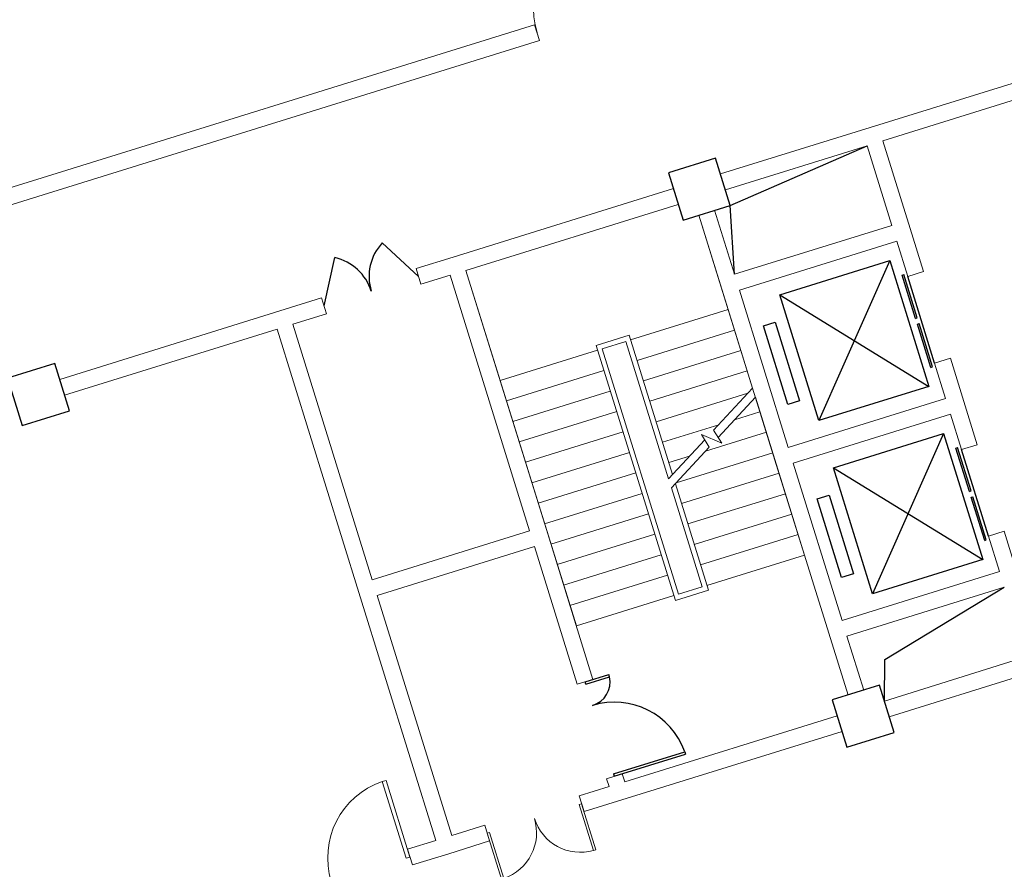
# Model space of a CAD drawing. Extents: x 496473 to 500358, y 3321784 to 3322842.
# Drawn here: x 499928 to 499940, y 3322362 to 3322373 of the extents above; entities that cross this region are included whole.
import ezdxf

# ---------------------------------------------------------------- set-up
doc = ezdxf.new("R2010")
doc.units = 0
doc.header["$LTSCALE"] = 0.5
doc.layers.get('0').update_dxf_attribs({"linetype": 'CONTINUOUS'})
for name, color, linetype in [('COLUMN', 8, 'CONTINUOUS'), ('EVTR', 8, 'CONTINUOUS'), ('STAIR', 8, 'CONTINUOUS'), ('WALL', 8, 'CONTINUOUS'), ('WINDOW', 8, 'CONTINUOUS'), ('填充', 8, 'CONTINUOUS'), ('排水沟', 8, 'CONTINUOUS'), ('行车道边线', 2, 'CONTINUOUS')]:
    doc.layers.add(name, color=color, linetype=linetype)
doc.layers.add('DIM_SYMB', color=8, linetype='CONTINUOUS', lineweight=5)
pattern_1 = [(90, (-493302.2699780302, -3313057.95123374), (-1.414213562, 1.414213562), [0.375, -2.453427126]), (45, (-493302.2699780302, -3313057.95123374), (-1.414213562373095, 1.414213562373095), [0.375, -1.625]), (135, (-493302.2699780302, -3313057.95123374), (-1.414213562373095, -1.414213562373095), [0.375, -1.625])]

# ---------------------------------------------------------------- blocks, each defined once
blk = doc.blocks.new('_FZHK')
at = {"color": 8}
blk.add_lwpolyline([(-0.5, -0.5), (0.5, -0.5), (0.5, 0.5), (-0.5, 0.5)], close=True, dxfattribs=at)
blk = doc.blocks.new('$DorLib2D$00000001')
at = {"lineweight": 5}
for p, q in [((0.45, 0.9750000000000001), (0.5000000000000002, 0.9750000000000001)), ((0.45, 0), (0.45, 0.9750000000000001)), ((0.5, 0), (0.5, 0.9750000000000001)), ((0.5, 0), (0.45, 0))]:
    blk.add_line(p, q, dxfattribs=at)
blk.add_arc((0.475, 0), 0.975, 91.4692835813538, 180, dxfattribs=at)
blk = doc.blocks.new('$DorLib2D$00000231')
at = {"color": 0}
for p, q in [((-0.4999999999999947, 7.105427357601002e-15), (-0.2500000000000284, 0.4330127018921708)), ((0.5000000000000053, 7.105427357601002e-15), (0.250000000000032, 0.4330127018921708))]:
    blk.add_line(p, q, dxfattribs=at)
for centre, radius, start, end in [((-0.4999999999996803, 3.055333763768431e-13), 0.499999999999681, 0, 59.99999999996344), ((0.5000000000000426, -2.486899575160351e-14), 0.4999999999999835, 120.0000000000366, 180)]:
    blk.add_arc(centre, radius, start, end, dxfattribs=at)
blk = doc.blocks.new('$DorLib2D$00000002')
at = {"lineweight": 0}
for p, q in [((-0.5, -5.684341886080802e-17), (-0.5000000000000007, 0.4875)), ((-0.4750000000000007, 0.4875), (-0.5000000000000007, 0.4875)), ((-0.475, -2.842170943040401e-17), (-0.4750000000000007, 0.4875)), ((0.475, -2.842170943040401e-17), (0.4750000000000007, 0.4875)), ((0.4750000000000007, 0.4875), (0.5000000000000007, 0.4875)), ((0.5, -5.684341886080802e-17), (0.5000000000000007, 0.4875)), ((-0.5, -5.684341886080802e-17), (-0.475, -2.842170943040401e-17)), ((0.5, -5.684341886080802e-17), (0.475, -2.842170943040401e-17))]:
    blk.add_line(p, q, dxfattribs=at)
for centre, start, end in [((-0.4875, -4.263256414560601e-17), 0, 88.53071641864632), ((0.4875, -4.263256414560601e-17), 91.4692835813537, 180)]:
    blk.add_arc(centre, 0.4875, start, end, dxfattribs=at)
blk = doc.blocks.new('$DORLIB2D$00000127')
at = {"color": 0}
for points in [[(-0.5333333333328483, 0.7948983154366971), (-0.5333333333328483, 0.690405644187237)], [(-0.03333333333284827, 0.7948983154366971), (-0.5333333333328483, 0.7948983154366971)], [(-0.03333333333284827, 0.7948983154366971), (-0.03333333333284827, 0.690405644187237)], [(0.5333333333328483, 0.7948983154366971), (0.03333333333284827, 0.7948983154366971)], [(0.03333333333284827, 0.7948983154366971), (0.03333333333284827, 0.690405644187237)], [(0.5333333333328483, 0.7948983154366971), (0.5333333333328483, 0.690405644187237)], [(-0.03333333333284827, 0.690405644187237), (-0.5333333333328483, 0.690405644187237)], [(0.5333333333328483, 0.690405644187237), (0.03333333333284827, 0.690405644187237)], [(0.5, 0.4999999999999858), (-0.5, 0.4999999999999858)]]:
    blk.add_lwpolyline(points, dxfattribs=at)
blk = doc.blocks.new('$DorLib2D$00000225')
at = {"color": 0}
for p, q in [((0.4750000000000032, -0.001447885298549778), (0.4750000000000032, 0.7521225008925327)), ((0.4750000000000032, 0.7521225008925327), (0.5000000000000036, 0.7521225008925363)), ((0.5000000000000036, -0.001447885298549778), (0.5000000000000036, 0.7521225008925363)), ((-0.4999999999999982, -3.552713678800501e-15), (-0.5, 0.252035990386009)), ((-0.4750000000000014, 0.252035990386009), (-0.5, 0.252035990386009)), ((-0.4749999999999996, -3.552713678800501e-15), (-0.4750000000000014, 0.252035990386009)), ((-0.4749999999999996, -3.552713678800501e-15), (-0.4999999999999947, -3.552713678800501e-15)), ((0.4750000000000032, -0.001447885298549778), (0.4999999999999929, -0.001447885298549778))]:
    blk.add_line(p, q, dxfattribs=at)
for centre, radius, start, end in [((0.5046168020419071, -0.001920809357812914), 0.7546247204382253, 92.24926861260724, 179.7237749158362), ((-0.5007908120542499, 0.002572563917482285), 0.2507930763238999, 359.7898704778746, 84.09743784757413)]:
    blk.add_arc(centre, radius, start, end, dxfattribs=at)
blk = doc.blocks.new('vccdd')
at = {"color": 8}
for points in [[(5015880.914182859, -3541558.092394487), (5016080.914182962, -3540744.592394331), (5017880.914183656, -3540544.592394236)], [(5016080.914182962, -3547044.592394332), (5016236.812727596, -3546566.37360879), (5017880.914181866, -3546158.092394305)]]:
    blk.add_lwpolyline(points, dxfattribs=at)
at = {"layer": 'DIM_SYMB', "color": 8}
for points in [[(5013430.914183203, -3545194.592394248, 0, 0, 0), (5013430.914183203, -3541244.592394248, 0, 0, 0), (5015030.914183203, -3541244.592394248, 0, 0, 0), (5015030.914183203, -3542944.592394248, 80.00000000000001, 0, 0), (5015030.914183203, -3543244.592394248, 0, 0, 0)], [(5015030.914183203, -3545194.592394248, 0, 0, 0), (5015030.914183203, -3543804.592394248, 80.00000000000001, 0, 0), (5015030.914183203, -3543504.592394248, 0, 0, 0)]]:
    blk.add_lwpolyline(points, format="xyseb", dxfattribs=at)
at = {"layer": 'EVTR', "color": 8}
for p, q in [((5016330.914182192, -3541958.092394317), (5017730.914183636, -3541958.092394398)), ((5016330.914182099, -3543558.092394806), (5016330.914182192, -3541958.092394317)), ((5016330.914182192, -3541958.092394317), (5017730.914183543, -3543558.092394887)), ((5017730.914183636, -3541958.092394398), (5016330.914182099, -3543558.092394806)), ((5017730.914183636, -3541958.092394398), (5017730.914183543, -3543558.092394887)), ((5016030.91418305, -3542258.092394599), (5016180.914183, -3542258.092394608)), ((5016030.914182992, -3543258.09239488), (5016030.91418305, -3542258.092394599)), ((5016180.914183, -3542258.092394608), (5016180.914182942, -3543258.092394888)), ((5016180.914182942, -3543258.092394888), (5016030.914182992, -3543258.09239488)), ((5017730.914183543, -3543558.092394887), (5016330.914182099, -3543558.092394806)), ((5016330.914183319, -3544158.092394654), (5017730.914184763, -3544158.092394735)), ((5016330.914183225, -3545758.092395143), (5016330.914183319, -3544158.092394654)), ((5016330.914183319, -3544158.092394654), (5017730.91418467, -3545758.092395224)), ((5017730.914184763, -3544158.092394735), (5016330.914183225, -3545758.092395143)), ((5017730.914184763, -3544158.092394735), (5017730.91418467, -3545758.092395224)), ((5016030.914184177, -3544458.092394936), (5016180.914184127, -3544458.092394945)), ((5016030.914184119, -3545458.092395217), (5016030.914184177, -3544458.092394936)), ((5016180.914184127, -3544458.092394945), (5016180.914184069, -3545458.092395225)), ((5016180.914184069, -3545458.092395225), (5016030.914184119, -3545458.092395217)), ((5017730.91418467, -3545758.092395224), (5016330.914183225, -3545758.092395143))]:
    blk.add_line(p, q, dxfattribs=at)
at = {"layer": 'STAIR', "color": 8, "lineweight": 0}
for p, q in [((5015480.914179687, -3540544.592394935), (5012780.914183203, -3540544.592394248)), ((5012780.914183203, -3540544.592394248), (5012780.914183203, -3541944.592394248)), ((5015680.914183203, -3541944.592394248), (5015680.914182478, -3540744.592395833)), ((5014440.914182881, -3541884.592393663), (5014020.914184109, -3541884.592393663)), ((5014020.914184109, -3541884.592393663), (5014020.914184109, -3545124.592393663)), ((5014440.914183063, -3543657.494024125), (5014440.914182881, -3541884.592393663)), ((5012780.914183203, -3541944.592394248), (5012780.914183203, -3545064.592394248)), ((5014020.914184269, -3541944.592394832), (5012780.914183203, -3541944.592394248)), ((5012780.914183203, -3541944.592394248), (5014020.914184269, -3541944.592392948)), ((5014080.914147217, -3541944.59239265), (5014380.914237262, -3541944.592393588)), ((5014080.914183203, -3541944.592394248), (5014080.914183203, -3545064.592394248)), ((5014380.914184109, -3541944.592393663), (5014080.914182881, -3541944.592393663)), ((5014080.914182881, -3541944.592393663), (5014080.914182881, -3545064.592393663)), ((5014380.914183944, -3543692.135039905), (5014380.914183203, -3541944.592394248)), ((5014380.914183944, -3543692.135039905), (5014380.914184109, -3541944.592393663)), ((5014440.914183063, -3541944.592394832), (5015680.914183203, -3541944.592394248)), ((5014440.914183063, -3541944.592393588), (5015680.914183203, -3541944.592394248)), ((5015680.914183944, -3542941.579689514), (5015680.914183203, -3541944.592394248)), ((5014020.914184269, -3542204.592394832), (5012780.914183203, -3542204.592394248)), ((5014440.914183063, -3542204.592394832), (5015680.914183203, -3542204.592394248)), ((5014020.914184269, -3542464.592394832), (5012780.914183203, -3542464.592394248)), ((5014440.914183063, -3542464.592394832), (5015680.914183203, -3542464.592394248)), ((5014020.914184269, -3542724.592394832), (5012780.914183203, -3542724.592394248)), ((5014440.914183063, -3542724.592391827), (5015680.914183203, -3542724.592394248)), ((5014020.914184269, -3542984.592394832), (5012780.914183203, -3542984.592394248)), ((5014440.914183063, -3542984.592391827), (5015606.413992794, -3542984.592394818)), ((5015078.035589482, -3543289.651809481), (5015680.914183944, -3542941.579691579)), ((5015104.830509562, -3543389.651812611), (5015680.914183944, -3543057.04974646)), ((5015680.914183203, -3545064.592394248), (5015680.914183944, -3543057.049745547)), ((5014020.914184269, -3543244.592394832), (5012780.914183203, -3543244.592394248)), ((5014440.914183063, -3543244.592391827), (5015156.080783237, -3543244.592393909)), ((5014966.51013782, -3543469.511116431), (5014920.328657224, -3543297.159575341)), ((5014920.328657224, -3543297.159575341), (5015126.373598663, -3543470.051809708)), ((5015126.373598663, -3543470.051809708), (5015078.035589482, -3543289.651809481)), ((5015356.08078935, -3543244.592394299), (5015680.914183203, -3543244.592394248)), ((5014380.914183944, -3543692.135041949), (5014939.715217759, -3543369.511113375)), ((5014020.914184269, -3543504.592394832), (5012780.914183203, -3543504.592394248)), ((5014380.914183944, -3543807.605096035), (5014966.51013782, -3543469.511116431)), ((5014440.914183063, -3543504.592391827), (5014705.747575684, -3543504.592393001)), ((5014905.74758553, -3543504.59239339), (5015680.914183203, -3543504.592394248)), ((5014020.914184269, -3543764.592394832), (5012780.914183203, -3543764.592394248)), ((5014380.914183203, -3545064.592394248), (5014380.914183944, -3543807.605097282)), ((5014380.914184109, -3545064.592393663), (5014380.914183944, -3543807.605097282)), ((5014440.914182881, -3545124.592393663), (5014440.914183063, -3543772.964081844)), ((5014455.414374469, -3543764.592392482), (5015680.914183203, -3543764.592394248)), ((5014020.914184269, -3544024.592394832), (5012780.914183203, -3544024.592394248)), ((5014440.914183063, -3544024.592391827), (5015680.914183203, -3544024.592394248)), ((5014020.914184269, -3544284.592394832), (5012780.914183203, -3544284.592394248)), ((5014440.914183063, -3544284.592394832), (5015680.914183203, -3544284.592394248)), ((5014020.914184269, -3544544.592394832), (5012780.914183203, -3544544.592394248)), ((5014440.914183063, -3544544.592394832), (5015680.914183203, -3544544.592394248)), ((5014020.914184269, -3544804.592394832), (5012780.914183203, -3544804.592394248)), ((5014440.914183063, -3544804.592394832), (5015680.914183203, -3544804.592394248)), ((5014020.914184269, -3545064.592394832), (5012780.914183203, -3545064.592394248)), ((5014020.914184109, -3545124.592393663), (5014440.914182881, -3545124.592393663)), ((5014080.914182881, -3545064.592393663), (5014380.914184109, -3545064.592393663)), ((5014380.914183203, -3545064.592394248), (5014080.914183203, -3545064.592394248)), ((5014440.914183063, -3545064.592394832), (5015680.914183203, -3545064.592394248))]:
    blk.add_line(p, q, dxfattribs=at)
at = {"layer": 'WALL', "color": 8, "lineweight": 9}
for p, q in [((5014463.91418457, -3537944.592394245), (5007480.914183115, -3537944.592394046)), ((5014463.91418457, -3538144.592394434), (5014463.91418457, -3537944.592394245)), ((5007380.914182959, -3538144.592394331), (5014463.91418457, -3538144.592394434)), ((5010480.91418289, -3540344.592394338), (5007680.914179687, -3540344.592393533)), ((5011009.914182469, -3540344.592394596), (5010480.914182887, -3540344.592394338)), ((5011009.914182475, -3540544.592394918), (5011009.914182469, -3540344.592394596)), ((5012680.914183159, -3540344.592394283), (5012209.91418247, -3540344.592394566)), ((5012209.91418247, -3540344.592394566), (5012209.914182475, -3540544.592394888)), ((5015480.914179687, -3540344.592394038), (5012680.914183163, -3540344.592394283)), ((5017980.914182922, -3540344.592394433), (5016080.914179687, -3540344.592396074)), ((5022880.914183677, -3540344.592394583), (5017980.914182914, -3540344.592394433)), ((5010380.914182584, -3540544.592393543), (5007680.914179687, -3540544.592393511)), ((5010380.914182584, -3540544.592393543), (5010380.914182929, -3543894.592394329)), ((5010580.914182583, -3540544.592394582), (5011009.914182475, -3540544.592394918)), ((5010580.914182583, -3540544.592394582), (5010580.914182554, -3543794.592394227)), ((5012209.914182475, -3540544.592394888), (5012580.91418253, -3540544.592394532)), ((5012580.914182534, -3543794.592394227), (5012580.91418253, -3540544.592394532)), ((5015480.914179687, -3540544.592393843), (5012780.914182531, -3540544.592394017)), ((5012780.914182955, -3543894.59239433), (5012780.914182531, -3540544.592394017)), ((5017880.914182941, -3540544.592394399), (5016080.914179687, -3540544.592393165)), ((5017880.914182941, -3540544.592394399), (5017880.9141829, -3541558.092393031)), ((5018080.914182914, -3540544.592394656), (5022880.914183681, -3540544.592394624)), ((5018080.914182914, -3540544.592394656), (5018080.914182909, -3541658.092394488)), ((5015680.914187069, -3540744.592395833), (5015680.914182972, -3541658.092394486)), ((5015880.914181593, -3540744.592395833), (5015880.914181664, -3541558.092393031)), ((5015680.914182972, -3541658.092394489), (5015680.914182986, -3543858.092394825)), ((5015880.914181664, -3541558.092393031), (5017880.9141829, -3541558.092393031)), ((5018080.914182883, -3542208.092396583), (5018080.914182909, -3541658.092394488)), ((5015880.914183157, -3541758.092394807), (5015880.914183171, -3543758.092395735)), ((5015880.914183157, -3541758.092394807), (5017880.91418294, -3541758.092394807)), ((5017880.91418294, -3541758.092394807), (5017880.914182542, -3542208.092396571)), ((5017880.914182542, -3542208.092396571), (5018080.914182883, -3542208.092396583)), ((5018080.914182819, -3543308.0923917), (5017880.914182479, -3543308.092391688)), ((5017880.914182479, -3543308.092391688), (5017880.914182823, -3543758.092395734)), ((5018080.914182781, -3543858.092394825), (5018080.914182819, -3543308.0923917)), ((5010580.914182554, -3543794.592394227), (5012580.914182534, -3543794.592394227)), ((5015880.914183171, -3543758.092395735), (5017880.914182823, -3543758.092395734)), ((5010380.914182929, -3543894.592394329), (5010380.914182808, -3547044.592394736)), ((5012780.91418327, -3545744.592396509), (5012780.914182955, -3543894.59239433)), ((5015680.914182986, -3543858.092394816), (5015680.914182789, -3546058.092394294)), ((5018080.914184424, -3544408.092393193), (5018080.914182781, -3543858.092394825)), ((5010580.914182847, -3543994.592394223), (5012580.914182683, -3543994.592394223)), ((5010580.914182847, -3543994.592394223), (5010580.914182811, -3547044.59239434)), ((5012580.914182683, -3543994.592394223), (5012580.914182102, -3545744.592396508)), ((5015880.914182465, -3543958.092393961), (5015880.914182285, -3545958.092394916)), ((5015880.914182465, -3543958.092393961), (5017880.914182584, -3543958.092393961)), ((5017880.914182584, -3543958.092393961), (5017880.914182058, -3544408.0923932)), ((5017880.914182058, -3544408.0923932), (5018080.914184424, -3544408.092393193)), ((5018080.914184469, -3545508.092393193), (5017880.914182101, -3545508.0923932)), ((5017880.914182101, -3545508.0923932), (5017880.914182664, -3545958.092394916)), ((5018080.91418287, -3546058.092394304), (5018080.914184469, -3545508.092393193)), ((5012580.914182102, -3545744.592396508), (5012780.91418327, -3545744.592396509)), ((5015880.914182285, -3545958.092394916), (5017880.914182664, -3545958.092394916)), ((5015680.914182789, -3546058.092394319), (5015680.914178954, -3546844.592395833)), ((5015880.914183624, -3546158.09239492), (5015880.91418243, -3546844.592395833)), ((5015880.914183624, -3546158.09239492), (5017880.914181846, -3546158.09239492)), ((5010380.914182808, -3547044.592394736), (5010019.639015903, -3547044.592394334)), ((5010019.639015903, -3547044.592394334), (5010019.639015905, -3547244.592394744)), ((5011000.914182943, -3547044.592393629), (5010580.914182811, -3547044.59239434)), ((5011000.914182956, -3547244.592394289), (5011000.914182943, -3547044.592393629)), ((5012580.914182688, -3547044.592394216), (5012200.914182943, -3547044.592393554)), ((5012200.914182943, -3547044.592393554), (5012200.914182955, -3547244.592394213)), ((5012780.914183169, -3546944.592391626), (5012580.914182103, -3546944.592391626)), ((5012580.914182103, -3546944.592391626), (5012580.914182688, -3547044.592394216)), ((5012780.914182688, -3547044.592393757), (5012780.914183169, -3546944.592391626)), ((5012780.914182688, -3547044.592393757), (5015480.914186198, -3547044.59239422)), ((5016080.914186198, -3547044.592393165), (5017880.914181885, -3547044.592394469)), ((5010019.639015905, -3547244.592394744), (5010480.914182891, -3547244.592394298)), ((5010480.914182897, -3547244.592394298), (5011000.914182956, -3547244.592394289)), ((5012200.914182955, -3547244.592394213), (5012680.914183176, -3547244.592394161)), ((5012680.914183164, -3547244.592394161), (5015480.914186198, -3547244.592393906)), ((5016080.914186197, -3547244.592394587), (5017980.914182878, -3547244.59239419))]:
    blk.add_line(p, q, dxfattribs=at)
at = {"layer": 'COLUMN', "color": 8, "xscale": 600, "yscale": 600, "zscale": 600}
for p in [(5007380.914182961, -3540444.592394331), (5015780.914182962, -3540444.592394331), (5015780.914182962, -3547144.59239433)]:
    blk.add_blockref('_FZHK', p, dxfattribs=at)
at = {"layer": 'WINDOW', "color": 8, "xscale": 1000, "yscale": 1000, "zscale": 1000}
blk.add_blockref('$DorLib2D$00000001', (5014963.914185184, -3538044.592394331), dxfattribs=at)
at = {"layer": 'WINDOW', "color": 8}
for name, p, xscale, yscale, zscale, rotation in [('$DorLib2D$00000231', (5011609.914183213, -3540444.59239431), -1200, -1200, -1200, 180.0000000014189), ('$DORLIB2D$00000127', (5017980.914182845, -3542758.092394658), 1100, -200, 1100, 269.999999996677), ('$DORLIB2D$00000127', (5017980.914182826, -3544958.092394994), 1100, -200, 1100, 270.0000000023042), ('$DorLib2D$00000225', (5012680.914182959, -3546344.592394073), -1200, -1200, -1200, 90.00000000008208), ('$DorLib2D$00000001', (5009519.639015874, -3547144.592394309), 1000, 1000, 1000, 6.024612423283885e-10), ('$DorLib2D$00000002', (5011600.914183041, -3547144.592394228), -1200, -1200, -1200, 3.589730103101948e-09)]:
    blk.add_blockref(name, p, dxfattribs=dict(at, xscale=xscale, yscale=yscale, zscale=zscale, rotation=rotation))
blk = doc.blocks.new('A$C5F0370EC')
at = {"layer": '填充', "linetype": 'Continuous'}
h = blk.add_hatch(dxfattribs=at)
h.set_pattern_fill('GRASS', color=8, scale=2)
h.set_pattern_definition(pattern_1)
h.paths.add_polyline_path([(239.2331649499829, 96.12613704008982), (246.3951734558796, 98.35226241126657), (247.6982126459479, 98.7572784894146, -0.3921163414958909), (250.1511074818554, 97.58439465006813), (257.5371888386435, 78.9508346542716), (261.2417484154576, 69.60499484837055, -0.4384859352222861), (258.0484065947821, 62.97885957220569), (247.4605581642827, 59.75888045597821, -0.4136610934523023), (243.7191195367486, 61.75078355148435), (242.1097389525385, 67.00706161931157), (213.3125264092232, 58.18985785916448), (182.4418986045057, 48.59452049899846), (182.6545769431395, 47.89770789863542), (215.1743752816692, 58.00564732123166), (217.7269990408095, 49.79321090178564), (216.4029876513523, 50.00999151915312), (184.989979326725, 40.24606918683276), (185.5860074223601, 38.32849601469934), (198.8544427308952, 42.36372135765851), (266.5664339603973, 62.95630906941369), (229.938143022533, 155.3619331009686), (99.58812991081504, 115.0272854664363), (74.75287995178951, 191.2224202780053), (99.11134515167214, 112.8783256341703, 0.05187840017633093), (99.50701389205642, 111.9558605048805), (105.9549760733498, 113.9600430177525), (105.2129342830158, 116.3473791866563), (156.3687217073166, 132.2478345106356), (157.1107634977088, 129.8604983412661), (162.4810891294619, 131.5297253658064), (163.6243317547487, 127.8511039232835), (169.0921400451334, 129.5505009321496), (167.3112408797024, 135.2801040918566), (210.5702170961886, 148.7262181350961), (212.3514799127588, 142.9955211058259), (214.261363201018, 143.5891135972925), (213.4890769090853, 146.0849214000627, -0.4142135623635216), (214.8084876599023, 148.586751784198), (226.1084521172452, 152.0833381963894, -0.3917504315279501), (229.7841589484597, 150.3228849885054), (243.0099145279382, 116.9570312639698), (247.2508652222459, 106.2579872929491, -0.4371227098274775), (245.9822780964314, 103.610215999186), (244.471304857987, 103.1431344239973), (235.7514758579782, 100.4486451856792), (234.8364502475015, 100.1642331075855, 0.4142135624563122), (232.9608146557584, 96.59674223372713), (238.9547662310652, 77.31268361210823, 0.4142160442493958), (243.774039440963, 74.77893995353952), (245.683877220843, 75.37256370251998)])
h.paths.add_polyline_path([(238.666089252336, 62.92594308080152), (238.7254525954486, 62.73495618719608), (231.0859768560622, 60.36042245943099), (231.0266135125421, 60.55140935303643)], flags=16)
h.paths.add_polyline_path([(233.6049729150254, 62.31658353144303), (233.6643362581381, 62.12559663783759), (226.0248605187517, 59.75106291007251), (225.9654971752316, 59.94204980367795)], flags=16)
h.paths.add_polyline_path([(241.0164545744774, 61.95592272654176), (241.1054995889426, 61.66944238729775), (220.2401814773912, 55.18399713933468), (220.1511364625767, 55.47047747951001)], flags=16)
h.paths.add_polyline_path([(227.308601567056, 59.39576136320829), (227.3679649101687, 59.20477446960285), (219.7284891707823, 56.83024074183777), (219.6691258272622, 57.02122763544321)], flags=16)
h = blk.add_hatch(dxfattribs=at)
h.set_pattern_fill('GRASS', color=8)
h.set_pattern_definition([(107.2665076489553, (141.0809448750806, 87.17823191033676), (-0.8851217500119984, 0.4653595245915366), [0.1874999999999998, -1.226713562999998]), (62.26650764895531, (141.0809448750806, 87.17823191033676), (-0.8851217502455095, 0.4653595247143069), [0.1874999999999998, -0.8124999999999992]), (152.2665076489553, (141.0809448750806, 87.17823191033676), (-0.4653595247143069, -0.8851217502455095), [0.1875, -0.8125])])
edge = h.paths.add_edge_path()
edge.add_arc((125.2092920387513, 108.4241106770933), 0.8506062339782031, 15.62314598983665, 107.2492383257051)
edge.add_line((124.9570627255598, 109.2364599485882), (94.59014665958239, 99.79768837429583))
edge.add_line((94.59014665958239, 99.79768837429583), (95.24314343364676, 97.69683255022392))
edge.add_line((95.24314343364676, 97.69683255022392), (96.15033117803978, 97.97880843048915))
edge.add_line((96.15033117803978, 97.97880843048915), (96.07612700050231, 98.21754204668105))
edge.add_line((96.07612700050231, 98.21754204668105), (96.64908768096939, 98.39563207654282))
edge.add_line((96.64908768096939, 98.39563207654282), (96.72329185990384, 98.15689845988527))
edge.add_line((96.72329185990384, 98.15689845988527), (98.1556935608387, 98.60212353430688))
edge.add_line((98.1556935608387, 98.60212353430688), (98.03696687455522, 98.98409732058644))
edge.add_line((98.03696687455522, 98.98409732058644), (100.9972637242754, 99.90422914084047))
edge.add_line((100.9972637242754, 99.90422914084047), (102.4516656330088, 95.2250502537936))
edge.add_line((102.4516656330088, 95.2250502537936), (127.7648494357709, 103.0668198713101))
edge.add_line((127.7648494357709, 103.0668198713101), (126.0284716486349, 108.6531864986755))
h = blk.add_hatch(dxfattribs=at)
h.set_pattern_fill('GRASS', color=8)
h.set_pattern_definition([(90, (-493302.2699780302, -3313057.95123374), (-0.7071067809999999, 0.7071067809999999), [0.1875, -1.226713563]), (45, (-493302.2699780302, -3313057.95123374), (-0.7071067811865475, 0.7071067811865476), [0.1875, -0.8125]), (135, (-493302.2699780302, -3313057.95123374), (-0.7071067811865476, -0.7071067811865475), [0.1875, -0.8125])])
h.paths.add_polyline_path([(217.9727271510637, 103.8148442893289, 0.2719031292195982), (221.9546590158134, 108.2016675849445), (176.2839123150334, 93.93520794156939), (177.1743633537553, 91.07040167227387)])
h.paths.add_polyline_path([(105.4807884975453, 68.78249678388238), (104.8254638843937, 70.88262759614736), (104.8253603045596, 70.88259540079162), (104.7963096619351, 70.97605866752565), (104.6616327906959, 71.40766010805964), (104.6613682140596, 71.40757787134498), (104.5871634556097, 71.64631335251033), (52.9734204186243, 55.60351435281336, 0.2719031292273738), (58.74245496705407, 54.25509291235358)])
h = blk.add_hatch(dxfattribs=at)
h.set_pattern_fill('GRASS', color=8, scale=2)
h.set_pattern_definition(pattern_1)
edge = h.paths.add_edge_path()
edge.add_line((39.07393578311894, 74.21735102357343), (34.17001696495572, 72.69284613989294))
edge.add_line((34.17001696495572, 72.69284613989294), (31.94380954041844, 79.8551186202094))
edge.add_line((31.94380954041844, 79.8551186202094), (31.93658510502428, 79.85287309112027))
edge.add_line((31.93658510502428, 79.85287309112027), (31.19454331451561, 82.24020925909281))
edge.add_line((31.19454331451561, 82.24020925909281), (36.10435515857534, 83.76629746705294))
edge.add_arc((35.85206095169997, 84.57799176312983), 0.8499999982980232, 287.2665075533329, 377.273888710916)
edge.add_line((36.66372273908928, 84.83039053482935), (36.42617095238529, 85.59430752135813))
edge.add_arc((35.61450916458853, 85.34190875384957), 0.8499999974172264, 17.27388843300363, 107.2673948453867)
edge.add_line((35.36220238805981, 86.15359914163128), (30.45223461737623, 84.62746246811002))
edge.add_line((30.45223461737623, 84.62746246811002), (28.96784884645604, 89.40204087784514))
edge.add_line((28.96784884645604, 89.40204087784514), (28.96754665381741, 89.40194694884121))
edge.add_line((28.96754665381741, 89.40194694884121), (28.22550486330874, 91.78928311727941))
edge.add_line((28.22550486330874, 91.78928311727941), (27.48346307536121, 94.17661928758025))
edge.add_line((27.48346307536121, 94.17661928758025), (32.7232591357315, 95.8052745652385))
edge.add_arc((32.55208884674357, 96.27506253076717), 0.5000000003877731, 290.0195390250787, 384.5178450140356)
edge.add_line((33.0070048813941, 96.48255084780976), (33.00686275091721, 96.4830033192411))
edge.add_arc((28.42992294387659, 94.47013918915763), 5.000000000344968, 23.73911709295339, 107.2691498330136)
edge.add_line((26.94561918143881, 99.24474308313802), (25.0406160861603, 98.65255908155814))
edge.add_line((25.0406160861603, 98.65255908155814), (51.81182192446431, 12.53684934461489))
edge.add_arc((66.19362703699153, 17.11400293419138), 15.09260260118469, 197.6541928711153, 286.5296993991362)
edge.add_line((70.48765831138007, 2.645141586661339), (129.6146743690479, 20.62697803601623))
edge.add_line((129.6146743690479, 20.62697803601623), (128.9649854109157, 22.7275063470006))
edge.add_line((128.9649854109157, 22.7275063470006), (97.70463335426757, 13.11567369895056))
edge.add_line((97.70463335426757, 13.11567369895056), (96.73680202203104, 12.18653296260163))
edge.add_line((96.73680202203104, 12.18653296260163), (94.15447425754974, 20.49453468387946))
edge.add_line((94.15447425754974, 20.49453468387946), (126.7474436043412, 30.52041940949857))
edge.add_line((126.7474436043412, 30.52041940949857), (126.5351025250275, 31.203460840974))
edge.add_line((126.5351025250275, 31.203460840974), (92.06133969197981, 20.49669371778145))
edge.add_line((92.06133969197981, 20.49669371778145), (93.8825752165867, 14.63266983954236))
edge.add_arc((91.97257294075098, 14.0394655703567), 1.999999999669434, -73.08432074710049, 17.253633272236982, ccw=False)
edge.add_line((92.55450097890571, 12.12599757825956), (69.71660366008291, 5.180486676748842))
edge.add_arc((66.12794775119983, 16.99759531253949), 12.35000031345908, 197.2691545008071, 286.89264813844795, ccw=False)
edge.add_line((54.33467613329412, 13.33136396575719), (50.47691437584581, 25.74256372265518))
edge.add_line((50.47691437584581, 25.74256372265518), (49.76966347720008, 28.01394549896941))
edge.add_line((49.76966347720008, 28.01394549896941), (45.67993814154761, 41.17526443861425))
edge.add_line((45.67993814154761, 41.17526443861425), (44.87280930008274, 43.7636685455218))
edge.add_line((44.87280930008274, 43.7636685455218), (39.78243179462152, 60.14198787976056))
edge.add_arc((41.21481293113902, 60.58727910928428), 1.499999999780642, 107.27331224109969, 197.2691538686337, ccw=False)
edge.add_line((40.76941774442093, 62.01962792407721), (43.35042345657712, 62.82220304431394))
edge.add_line((43.35042345657712, 62.82220304431394), (43.33157227345509, 63.38797745201737))
edge.add_line((43.33157227345509, 63.38797745201737), (43.10776743642054, 64.10771266696975))
edge.add_arc((42.2961031079758, 63.85532206948847), 0.8499999975097785, 17.27331170396331, 107.2682585516134)
edge.add_line((42.04378409549827, 64.66700865421444), (37.14143844373757, 63.14324112096801))
edge.add_line((37.14143844373757, 63.14324112096801), (37.13310254446696, 63.14065012196079))
edge.add_line((37.13310254446696, 63.14065012196079), (34.91531307197874, 70.3052496262826))
edge.add_line((34.91531307197874, 70.3052496262826), (39.81664015591377, 71.8287005648017))
edge.add_arc((39.56434594717575, 72.64039486180991), 0.8499999997402394, 287.2665076545962, 377.2810464587959)
edge.add_line((40.37597619841108, 72.89289502985775), (40.13786618056474, 73.65826994087547))
edge.add_arc((39.32626747951144, 73.4056683788076), 0.8500000004179579, 17.2882043376934, 107.2691538321102)
h = blk.add_hatch(dxfattribs=at)
h.set_pattern_fill('GRASS', color=8, scale=2)
h.set_pattern_definition(pattern_1)
h.paths.add_polyline_path([(104.5426415277179, 71.7895516580902), (105.3065891016158, 72.02700503077358), (105.4253157879575, 71.64503124402836), (104.6613682140596, 71.40757787134498)], flags=16)
h.paths.add_polyline_path([(104.4973761235015, 71.93256034143269), (104.3786494371598, 72.31453412817791), (105.1425970110577, 72.55198750086129), (105.2613236973993, 72.17001371411607)], flags=16)
h.paths.add_polyline_path([(104.7066336182179, 71.26456918753684), (105.4705811921158, 71.50202256022021), (105.5893078784575, 71.12004877347499), (104.8253603045596, 70.88259540079162)], flags=16)
h.paths.add_polyline_path([(104.3333840330015, 72.45754281198606), (104.2146573466598, 72.83951659873128), (104.9786049205577, 73.07696997141466), (105.0973316068994, 72.69499618466944)], flags=16)
h.paths.add_polyline_path([(104.8706257087761, 70.73958671698347), (105.634573282674, 70.97704008966684), (105.7532999690156, 70.59506630292162), (104.9893523951177, 70.35761293023825)], flags=16)
h.paths.add_polyline_path([(104.1693919425015, 72.98252528253943), (104.0506652561598, 73.36449906928465), (104.8146128300577, 73.60195244196802), (104.9333395163994, 73.2199786552228)], flags=16)
h.paths.add_polyline_path([(105.034617799276, 70.2146042464301), (105.7985653731739, 70.45205761911348), (105.9172920595156, 70.07008383236825), (105.1533444856177, 69.83263045968488)], flags=16)
h.paths.add_polyline_path([(104.0053998519434, 73.50750775262713), (103.8866731656017, 73.88948153937235), (104.6506207394996, 74.12693491205573), (104.7693474258413, 73.74496112531051)], flags=16)
h.paths.add_polyline_path([(105.1986098898342, 69.68962177634239), (105.9625574637321, 69.92707514902577), (106.0812841500738, 69.54510136228055), (105.3173365761759, 69.30764798959717)], flags=16)
h.paths.add_polyline_path([(103.8414077614434, 74.0324902231805), (103.7226810751017, 74.41446400992572), (104.4866286489996, 74.6519173826091), (104.6053553353413, 74.26994359586388)], flags=16)
h.paths.add_polyline_path([(103.6774156708852, 74.55747269373387), (103.5586889845436, 74.93944648047909), (104.3226365584414, 75.17689985316247), (104.4413632447831, 74.79492606641725)], flags=16)
h.paths.add_polyline_path([(103.5134235803853, 75.08245516382158), (103.3946968940436, 75.4644289505668), (104.1586444679415, 75.70188232325017), (104.2773711542832, 75.31990853650495)], flags=16)
h.paths.add_polyline_path([(103.3501064187731, 75.60337904514745), (103.2313797324314, 75.98535283189267), (103.9953273063293, 76.22280620457605), (104.114053992671, 75.84083241783082)], flags=16)
h.paths.add_polyline_path([(105.4512022793642, 72.07195430295542), (106.2151498532621, 72.3094076756388), (106.3338765396038, 71.92743388889357), (105.5699289657059, 71.6899805162102)], flags=16)
h.paths.add_polyline_path([(105.4059368751477, 72.2149629862979), (105.2872101888061, 72.59693677304313), (106.051157762704, 72.8343901457265), (106.1698844490456, 72.45241635898128)], flags=16)
h.paths.add_polyline_path([(105.6151943698642, 71.54697183240205), (106.3791419437621, 71.78442520508543), (106.4978686301038, 71.4024514183402), (105.7339210562059, 71.16499804565683)], flags=16)
h.paths.add_polyline_path([(103.1885549497674, 76.12313099205494), (103.0698282634257, 76.50510477880016), (103.8337758373236, 76.74255815148354), (103.9525025236653, 76.36058436473832)], flags=16)
h.paths.add_polyline_path([(105.2419447846478, 72.73994545685127), (105.1232180983061, 73.1219192435965), (105.887165672204, 73.35937261627987), (106.0058923585457, 72.97739882953465)], flags=16)
h.paths.add_polyline_path([(105.7791864604224, 71.02198936184868), (106.5431340343202, 71.25944273453206), (106.6618607206619, 70.87746894778684), (105.897913146764, 70.64001557510346)], flags=16)
h.paths.add_polyline_path([(105.0779526941478, 73.26492792740464), (104.9592260078061, 73.64690171414986), (105.723173581704, 73.88435508683324), (105.8419002680457, 73.50238130008802)], flags=16)
h.paths.add_polyline_path([(105.9431785509223, 70.49700689129531), (106.7071261248202, 70.73446026397869), (106.8258528111619, 70.35248647723347), (106.061905237264, 70.1150331045501)], flags=16)
h.paths.add_polyline_path([(104.9139606035897, 73.78991039749235), (104.795233917248, 74.17188418423757), (105.5591814911459, 74.40933755692095), (105.6779081774876, 74.02736377017573)], flags=16)
h.paths.add_polyline_path([(106.1071706414805, 69.9720244212076), (106.8711182153784, 70.20947779389098), (106.9898449017201, 69.82750400714576), (106.2258973278222, 69.59005063446239)], flags=16)
h.paths.add_polyline_path([(103.0245628592093, 76.64811346260831), (102.9058361728676, 77.03008724935353), (103.6697837467655, 77.2675406220369), (103.7885104331071, 76.88556683529168)], flags=16)
h.paths.add_polyline_path([(104.7499685130897, 74.31489286804572), (104.631241826748, 74.69686665479094), (105.3951894006459, 74.93432002747431), (105.5139160869876, 74.5523462407291)], flags=16)
h.paths.add_polyline_path([(104.5859764225315, 74.83987533859909), (104.4672497361898, 75.2218491253443), (105.2311973100877, 75.45930249802768), (105.3499239964294, 75.07732871128246)], flags=16)
h.paths.add_polyline_path([(102.8605707687093, 77.17309593269601), (102.7418440823676, 77.55506971944124), (103.5057916562655, 77.79252309212461), (103.6245183426072, 77.41054930537939)], flags=16)
h.paths.add_polyline_path([(104.4219843320316, 75.36485780868679), (104.3032576456899, 75.74683159543201), (105.0672052195878, 75.98428496811539), (105.1859319059295, 75.60231118137017)], flags=16)
h.paths.add_polyline_path([(104.2586671704194, 75.88578169001266), (104.1399404840777, 76.26775547675788), (104.9038880579756, 76.50520884944126), (105.0226147443173, 76.12323506269604)], flags=16)
h.paths.add_polyline_path([(102.6972536070971, 77.69401981402189), (102.5785269207554, 78.0759936007671), (103.3424744946533, 78.31344697345048), (103.461201180995, 77.93147318670526)], flags=16)
edge = h.paths.add_edge_path()
edge.add_line((104.8254638843355, 70.88262759614736), (105.4807884974871, 68.78249678388238))
edge.add_line((105.4807884974871, 68.78249678388238), (105.3620618112036, 69.16447057016194))
edge.add_line((105.3620618112036, 69.16447057016194), (106.1260093851015, 69.40192394284531))
edge.add_line((106.1260093851015, 69.40192394284531), (106.2447360712686, 69.01995015656576))
edge.add_line((106.2447360712686, 69.01995015656576), (106.3893492492498, 69.06489942828193))
edge.add_line((106.3893492492498, 69.06489942828193), (106.2706225628499, 69.44687321502715))
edge.add_line((106.2706225628499, 69.44687321502715), (107.0345701367478, 69.68432658771053))
edge.add_line((107.0345701367478, 69.68432658771053), (107.1532968230895, 69.30235280096531))
edge.add_line((107.1532968230895, 69.30235280096531), (129.5498702148907, 76.26374920550734))
edge.add_line((129.5498702148907, 76.26374920550734), (128.8831965018762, 78.41204791236669))
edge.add_line((128.8831965018762, 78.41204791236669), (127.546099857951, 77.99711158080027))
edge.add_line((127.546099857951, 77.99711158080027), (127.6203040369437, 77.75837796414271))
edge.add_line((127.6203040369437, 77.75837796414271), (127.0473433564766, 77.58028793428093))
edge.add_line((127.0473433564766, 77.58028793428093), (126.973139177484, 77.81902155140415))
edge.add_line((126.973139177484, 77.81902155140415), (125.636230923119, 77.40347814839333))
edge.add_line((125.636230923119, 77.40347814839333), (125.7549576100428, 77.02150436164811))
edge.add_line((125.7549576100428, 77.02150436164811), (124.9910100355628, 76.78405098849908))
edge.add_line((124.9910100355628, 76.78405098849908), (124.8722833491047, 77.1660247752443))
edge.add_line((124.8722833491047, 77.1660247752443), (123.5353750949726, 76.75048137269914))
edge.add_line((123.5353750949726, 76.75048137269914), (123.6095792739652, 76.51174775604159))
edge.add_line((123.6095792739652, 76.51174775604159), (123.0366185934981, 76.33365772617981))
edge.add_line((123.0366185934981, 76.33365772617981), (122.9624144144473, 76.57239134330302))
edge.add_line((122.9624144144473, 76.57239134330302), (121.625506160548, 76.15684794075787))
edge.add_line((121.625506160548, 76.15684794075787), (121.7442328470643, 75.77487415354699))
edge.add_line((121.7442328470643, 75.77487415354699), (120.9802852724097, 75.53742078039795))
edge.add_line((120.9802852724097, 75.53742078039795), (120.8615585860098, 75.91939456760883))
edge.add_line((120.8615585860098, 75.91939456760883), (119.5246503318194, 75.50385116506368))
edge.add_line((119.5246503318194, 75.50385116506368), (119.5988545109285, 75.26511754794046))
edge.add_line((119.5988545109285, 75.26511754794046), (119.0258938304032, 75.08702751854435))
edge.add_line((119.0258938304032, 75.08702751854435), (118.9516896514106, 75.3257611352019))
edge.add_line((118.9516896514106, 75.3257611352019), (117.6147813970456, 74.91021773265675))
edge.add_line((117.6147813970456, 74.91021773265675), (117.7335080839694, 74.52824394591153))
edge.add_line((117.7335080839694, 74.52824394591153), (116.9695605089073, 74.29079057229683))
edge.add_line((116.9695605089073, 74.29079057229683), (116.8508338225074, 74.67276435950771))
edge.add_line((116.8508338225074, 74.67276435950771), (115.5139255688409, 74.25722095696256))
edge.add_line((115.5139255688409, 74.25722095696256), (115.5881297478336, 74.018487340305))
edge.add_line((115.5881297478336, 74.018487340305), (115.0151690673665, 73.84039731044322))
edge.add_line((115.0151690673665, 73.84039731044322), (114.9409648883156, 74.07913092756644))
edge.add_line((114.9409648883156, 74.07913092756644), (113.6040566344745, 73.66358752502128))
edge.add_line((113.6040566344745, 73.66358752502128), (113.7227833209909, 73.2816137378104))
edge.add_line((113.7227833209909, 73.2816137378104), (112.9588357464527, 73.04416036466137))
edge.add_line((112.9588357464527, 73.04416036466137), (112.8401090595871, 73.42613415280357))
edge.add_line((112.8401090595871, 73.42613415280357), (111.5032008053386, 73.01059074979275))
edge.add_line((111.5032008053386, 73.01059074979275), (111.621927491622, 72.62861696258187))
edge.add_line((111.621927491622, 72.62861696258187), (108.661630642775, 71.70848514232785))
edge.add_line((108.661630642775, 71.70848514232785), (107.8899071806227, 74.19131475780159))
edge.add_line((107.8899071806227, 74.19131475780159), (108.2718809675425, 74.31004144391045))
edge.add_line((108.2718809675425, 74.31004144391045), (108.0937909379136, 74.88300212472677))
edge.add_line((108.0937909379136, 74.88300212472677), (107.7118171508773, 74.76427543768659))
edge.add_line((107.7118171508773, 74.76427543768659), (106.9104343469371, 77.34252665983513))
edge.add_line((106.9104343469371, 77.34252665983513), (104.843335323676, 76.70002231514081))
edge.add_line((104.843335323676, 76.70002231514081), (104.8610632753116, 76.64298700960353))
edge.add_line((104.8610632753116, 76.64298700960353), (104.0971157014137, 76.40553363692015))
edge.add_line((104.0971157014137, 76.40553363692015), (103.978389015072, 76.78750742366537))
edge.add_line((103.978389015072, 76.78750742366537), (104.7526055538328, 77.02815263904631))
edge.add_line((104.7526055538328, 77.02815263904631), (104.708354177943, 77.17147650709376))
edge.add_line((104.708354177943, 77.17147650709376), (103.9331236108555, 76.93051610747352))
edge.add_line((103.9331236108555, 76.93051610747352), (103.8143969245139, 77.31248989421874))
edge.add_line((103.8143969245139, 77.31248989421874), (104.5903500762652, 77.55367489065975))
edge.add_line((104.5903500762652, 77.55367489065975), (104.5460987004917, 77.6969987587072))
edge.add_line((104.5460987004917, 77.6969987587072), (103.7691315203556, 77.45549857756123))
edge.add_line((103.7691315203556, 77.45549857756123), (103.6504048340139, 77.83747236430645))
edge.add_line((103.6504048340139, 77.83747236430645), (104.4280945988139, 78.07919714227319))
edge.add_line((104.4280945988139, 78.07919714227319), (104.3850456897053, 78.21862639253959))
edge.add_line((104.3850456897053, 78.21862639253959), (103.6058143587434, 77.9764224588871))
edge.add_line((103.6058143587434, 77.9764224588871), (103.4870876724017, 78.35839624563232))
edge.add_line((103.4870876724017, 78.35839624563232), (104.2670415880275, 78.60082477610558))
edge.add_line((104.2670415880275, 78.60082477610558), (104.1449427938787, 78.9962852820754))
edge.add_line((104.1449427938787, 78.9962852820754), (102.8080345394555, 78.58074187953025))
edge.add_line((102.8080345394555, 78.58074187953025), (102.8822387182154, 78.34200826333836))
edge.add_line((102.8822387182154, 78.34200826333836), (102.3092780378647, 78.16391823347658))
edge.add_line((102.3092780378647, 78.16391823347658), (102.2350738590467, 78.40265184966847))
edge.add_line((102.2350738590467, 78.40265184966847), (100.8026721579372, 77.95742677571252))
edge.add_line((100.8026721579372, 77.95742677571252), (100.8768763367552, 77.71869315952063))
edge.add_line((100.8768763367552, 77.71869315952063), (100.3039156563464, 77.54060312965885))
edge.add_line((100.3039156563464, 77.54060312965885), (100.2297114775283, 77.77933674585074))
edge.add_line((100.2297114775283, 77.77933674585074), (98.79730977647705, 77.33411167142913))
edge.add_line((98.79730977647705, 77.33411167142913), (98.87151395517867, 77.09537805523723))
edge.add_line((98.87151395517867, 77.09537805523723), (98.29855327482801, 76.91728802584112))
edge.add_line((98.29855327482801, 76.91728802584112), (98.22434909659205, 77.1560216397047))
edge.add_line((98.22434909659205, 77.1560216397047), (96.79194739542436, 76.71079656574875))
edge.add_line((96.79194739542436, 76.71079656574875), (96.8661515742424, 76.47206294955686))
edge.add_line((96.8661515742424, 76.47206294955686), (96.29319089383353, 76.29397291969508))
edge.add_line((96.29319089383353, 76.29397291969508), (96.21898671501549, 76.53270653588697))
edge.add_line((96.21898671501549, 76.53270653588697), (94.78658501396421, 76.08748146146536))
edge.add_line((94.78658501396421, 76.08748146146536), (94.86078919266583, 75.84874784527346))
edge.add_line((94.86078919266583, 75.84874784527346), (94.28782851231517, 75.67065781587735))
edge.add_line((94.28782851231517, 75.67065781587735), (94.2136243339628, 75.9093914302066))
edge.add_line((94.2136243339628, 75.9093914302066), (92.78122263291152, 75.46416635625064))
edge.add_line((92.78122263291152, 75.46416635625064), (92.85542681172956, 75.22543274005875))
edge.add_line((92.85542681172956, 75.22543274005875), (92.28246613132069, 75.04734271019697))
edge.add_line((92.28246613132069, 75.04734271019697), (92.20826195250265, 75.28607632638887))
edge.add_line((92.20826195250265, 75.28607632638887), (90.77586025145138, 74.84085125196725))
edge.add_line((90.77586025145138, 74.84085125196725), (90.850064430153, 74.60211763577536))
edge.add_line((90.850064430153, 74.60211763577536), (90.27710374980234, 74.42402760637924))
edge.add_line((90.27710374980234, 74.42402760637924), (90.20289956912166, 74.66276122815907))
edge.add_line((90.20289956912166, 74.66276122815907), (88.77049786801217, 74.21753615420312))
edge.add_line((88.77049786801217, 74.21753615420312), (88.84470204683021, 73.97880253801122))
edge.add_line((88.84470204683021, 73.97880253801122), (88.27174136642134, 73.80071250814945))
edge.add_line((88.27174136642134, 73.80071250814945), (88.1975371876033, 74.03944612434134))
edge.add_line((88.1975371876033, 74.03944612434134), (86.76513548655203, 73.59422104991972))
edge.add_line((86.76513548655203, 73.59422104991972), (86.83933966525365, 73.35548743372783))
edge.add_line((86.83933966525365, 73.35548743372783), (86.26637898490299, 73.17739740433171))
edge.add_line((86.26637898490299, 73.17739740433171), (86.19217480911175, 73.41613101027906))
edge.add_line((86.19217480911175, 73.41613101027906), (84.75977310800226, 72.9709059363231))
edge.add_line((84.75977310800226, 72.9709059363231), (84.8339772868203, 72.73217232013121))
edge.add_line((84.8339772868203, 72.73217232013121), (84.26101660641143, 72.55408229026943))
edge.add_line((84.26101660641143, 72.55408229026943), (84.1868124275934, 72.79281590646133))
edge.add_line((84.1868124275934, 72.79281590646133), (82.75441072654212, 72.34759083203971))
edge.add_line((82.75441072654212, 72.34759083203971), (82.82861490524374, 72.10885721584782))
edge.add_line((82.82861490524374, 72.10885721584782), (82.25565422489308, 71.9307671864517))
edge.add_line((82.25565422489308, 71.9307671864517), (82.18145004665712, 72.16950080031529))
edge.add_line((82.18145004665712, 72.16950080031529), (80.74904834548943, 71.72427572635934))
edge.add_line((80.74904834548943, 71.72427572635934), (80.82325252430746, 71.48554211016744))
edge.add_line((80.82325252430746, 71.48554211016744), (80.2502918438986, 71.30745208030567))
edge.add_line((80.2502918438986, 71.30745208030567), (80.17608766508056, 71.54618569649756))
edge.add_line((80.17608766508056, 71.54618569649756), (78.74368596402928, 71.10096062207595))
edge.add_line((78.74368596402928, 71.10096062207595), (78.8178901427309, 70.86222700588405))
edge.add_line((78.8178901427309, 70.86222700588405), (78.24492946238024, 70.68413697648793))
edge.add_line((78.24492946238024, 70.68413697648793), (78.1707252835622, 70.92287059221417))
edge.add_line((78.1707252835622, 70.92287059221417), (76.73832358245272, 70.47764551825821))
edge.add_line((76.73832358245272, 70.47764551825821), (76.81252776127076, 70.23891190206632))
edge.add_line((76.81252776127076, 70.23891190206632), (76.23956708086189, 70.06082187220454))
edge.add_line((76.23956708086189, 70.06082187220454), (76.16536290204385, 70.29955548839644))
edge.add_line((76.16536290204385, 70.29955548839644), (74.73296120099258, 69.85433041397482))
edge.add_line((74.73296120099258, 69.85433041397482), (74.8071653796942, 69.61559679778293))
edge.add_line((74.8071653796942, 69.61559679778293), (74.23420469934354, 69.43750676838681))
edge.add_line((74.23420469934354, 69.43750676838681), (74.16000052151503, 69.67624038085341))
edge.add_line((74.16000052151503, 69.67624038085341), (72.72759882040555, 69.23101530689746))
edge.add_line((72.72759882040555, 69.23101530689746), (72.80180299922358, 68.99228169070557))
edge.add_line((72.80180299922358, 68.99228169070557), (72.22884231881471, 68.81419166084379))
edge.add_line((72.22884231881471, 68.81419166084379), (72.15463813999668, 69.05292527703568))
edge.add_line((72.15463813999668, 69.05292527703568), (70.7222364389454, 68.60770020261407))
edge.add_line((70.7222364389454, 68.60770020261407), (70.79644061764702, 68.36896658642218))
edge.add_line((70.79644061764702, 68.36896658642218), (70.22347993729636, 68.19087655702606))
edge.add_line((70.22347993729636, 68.19087655702606), (70.14927575411275, 68.42961018672213))
edge.add_line((70.14927575411275, 68.42961018672213), (68.71687405306147, 67.98438511276618))
edge.add_line((68.71687405306147, 67.98438511276618), (68.79107823187951, 67.74565149657428))
edge.add_line((68.79107823187951, 67.74565149657428), (68.21811755147064, 67.5675614667125))
edge.add_line((68.21811755147064, 67.5675614667125), (68.1439133726526, 67.8062950829044))
edge.add_line((68.1439133726526, 67.8062950829044), (66.7115116721252, 67.36107000848278))
edge.add_line((66.7115116721252, 67.36107000848278), (66.8302383585833, 66.97909622173756))
edge.add_line((66.8302383585833, 66.97909622173756), (61.86457911244361, 65.43564929300919))
edge.add_line((61.86457911244361, 65.43564929300919), (59.87590688047931, 71.83371039712802))
edge.add_line((59.87590688047931, 71.83371039712802), (51.8544576044078, 69.34044981468469))
edge.add_line((51.8544576044078, 69.34044981468469), (51.03821163525572, 71.96651959931478))
edge.add_line((51.03821163525572, 71.96651959931478), (51.42018542252481, 72.08524628635496))
edge.add_line((51.42018542252481, 72.08524628635496), (50.93043783988105, 73.6608881582506))
edge.add_line((50.93043783988105, 73.6608881582506), (50.69170422310708, 73.5866839797236))
edge.add_line((50.69170422310708, 73.5866839797236), (50.51361419341993, 74.15964466007426))
edge.add_line((50.51361419341993, 74.15964466007426), (50.75234781048493, 74.23384883999825))
edge.add_line((50.75234781048493, 74.23384883999825), (50.26260022888891, 75.80949070956558))
edge.add_line((50.26260022888891, 75.80949070956558), (50.02386661194032, 75.73528653057292))
edge.add_line((50.02386661194032, 75.73528653057292), (49.84577658236958, 76.30824721092358))
edge.add_line((49.84577658236958, 76.30824721092358), (50.08451019978384, 76.38245138898492))
edge.add_line((50.08451019978384, 76.38245138898492), (49.59476261778036, 77.95809325948358))
edge.add_line((49.59476261778036, 77.95809325948358), (49.35602900118101, 77.88388908049092))
edge.add_line((49.35602900118101, 77.88388908049092), (49.17793897131924, 78.45684976130724))
edge.add_line((49.17793897131924, 78.45684976130724), (49.41667258873349, 78.53105393983424))
edge.add_line((49.41667258873349, 78.53105393983424), (48.92692500678822, 80.10669581079856))
edge.add_line((48.92692500678822, 80.10669581079856), (48.68819139292464, 80.03249163273722))
edge.add_line((48.68819139292464, 80.03249163273722), (48.5101013633539, 80.60545231308788))
edge.add_line((48.5101013633539, 80.60545231308788), (48.74883498076815, 80.67965649114922))
edge.add_line((48.74883498076815, 80.67965649114922), (48.25908739876468, 82.25529836164787))
edge.add_line((48.25908739876468, 82.25529836164787), (48.02035378216533, 82.18109418265522))
edge.add_line((48.02035378216533, 82.18109418265522), (47.84226375230355, 82.75405486347154))
edge.add_line((47.84226375230355, 82.75405486347154), (48.08099736971781, 82.82825904199854))
edge.add_line((48.08099736971781, 82.82825904199854), (47.59124978701584, 84.40390091529116))
edge.add_line((47.59124978701584, 84.40390091529116), (47.35251617291942, 84.32969673722982))
edge.add_line((47.35251617291942, 84.32969673722982), (47.17442614334868, 84.90265741758049))
edge.add_line((47.17442614334868, 84.90265741758049), (47.41315976076294, 84.97686159564182))
edge.add_line((47.41315976076294, 84.97686159564182), (46.92341217875946, 86.55250346614048))
edge.add_line((46.92341217875946, 86.55250346614048), (46.68467856216012, 86.47829928714782))
edge.add_line((46.68467856216012, 86.47829928714782), (46.50658853229834, 87.05125996796414))
edge.add_line((46.50658853229834, 87.05125996796414), (46.74532214971259, 87.12546414649114))
edge.add_line((46.74532214971259, 87.12546414649114), (46.25557456712704, 88.7011060193181))
edge.add_line((46.25557456712704, 88.7011060193181), (46.01684094459051, 88.6269018384628))
edge.add_line((46.01684094459051, 88.6269018384628), (45.83875091490336, 89.19986251881346))
edge.add_line((45.83875091490336, 89.19986251881346), (46.07748453074601, 89.27406669734046))
edge.add_line((46.07748453074601, 89.27406669734046), (45.79550864960765, 90.18125444138423))
edge.add_line((45.79550864960765, 90.18125444138423), (43.12169214192545, 89.35016763629392))
edge.add_line((43.12169214192545, 89.35016763629392), (42.92876127630007, 89.97087504062802))
edge.add_line((42.92876127630007, 89.97087504062802), (42.4512940395507, 89.82246668171138))
edge.add_arc((42.70358824805589, 89.0107723842375), 0.8499999999017294, 107.2665076302924, 197.2665076274572)
edge.add_line((41.89189395081485, 88.75847817584872), (49.29747101454996, 64.9328632238321))
edge.add_line((49.29747101454996, 64.9328632238321), (49.29747653583763, 64.93284546071663))
edge.add_line((49.29747653583763, 64.93284546071663), (50.82607711019227, 60.01495069125667))
edge.add_line((50.82607711019227, 60.01495069125667), (51.41971054382157, 58.1050817547366))
edge.add_arc((57.00607717729872, 59.84145954670385), 5.849999999996329, 197.2665076739302, 226.4218730763226)
edge.add_line((52.97342041868251, 55.60351435281336), (104.5871634553187, 71.64631335111335))
edge.add_line((104.5871634553187, 71.64631335111335), (104.6613682140596, 71.40757787087932))
edge.add_line((104.6613682140596, 71.40757787087932), (104.6616328083328, 71.40766011411324))
edge.add_line((104.6616328083328, 71.40766011411324), (104.7963096572785, 70.97605885611847))
edge.add_line((104.7963096572785, 70.97605885611847), (104.8253603045014, 70.88259540032595))
edge.add_line((104.8253603045014, 70.88259540032595), (104.8254638843355, 70.88262759614736))
at = {"layer": '排水沟', "lineweight": 5}
h = blk.add_hatch(dxfattribs=at)
h.set_pattern_fill('ANSI31', color=8, scale=0.05, style=0)
h.set_pattern_definition([(45, (-493302.2699780302, -3313057.95123374), (-0.1122532015133644, 0.1122532015133644), [])])
edge = h.paths.add_edge_path()
edge.add_line((57.00260625663213, 42.83875983674079), (56.84983629774069, 43.33025944465771))
edge.add_arc((63.99246606143903, 40.73356153024509), 7.599999999998962, 107.2665076559789, 160.0213003617968, ccw=False)
edge.add_line((61.73665901774075, 47.99106348212808), (114.9163962728344, 64.52061134157702))
edge.add_arc((121.030820626241, 44.84896131328993), 20.60000000021698, 86.3017843275025, 107.26650765031081, ccw=False)
edge.add_line((122.3595459795906, 65.40606443956494), (132.6318571458105, 64.74210511613637))
edge.add_arc((133.5606748679945, 79.11211895162644), 14.39999999976455, 266.3017843295792, 287.2665076586279)
edge.add_line((137.8348355829366, 65.36106262216344), (156.1228279611678, 71.04541273321956))
edge.add_arc((151.8486672472946, 84.79646906337294), 14.40000000010653, 287.2665076537509, 308.2312309682214)
edge.add_line((160.7599151639733, 73.48498549265787), (168.8458127902704, 79.85509936278686))
edge.add_arc((181.5944821059854, 63.67230325174302), 20.60124897410513, 107.26601617481981, 128.2307395071988, ccw=False)
edge.add_line((175.4798557874747, 83.34519841941074), (219.1095041936496, 96.87386498739943))
edge.add_arc((221.3603824082883, 89.6148328715359), 7.599999999754824, 54.592862934232585, 107.22760014723909, ccw=False)
edge.add_line((225.7636909622233, 95.80925566749647), (225.9171557842637, 95.31797379488125))
edge.add_arc((221.3603824080127, 89.6148328712567), 7.299999999810361, 51.37536734822204, 107.2276001450001)
edge.add_line((219.1983546494739, 96.58732424583286), (175.5687062432989, 83.05865767784417))
edge.add_arc((181.5942229996772, 63.67279616302451), 20.30070143746666, 107.2662984553372, 128.2310217872092)
edge.add_line((169.0314629281638, 79.61944277724251), (160.9455661622342, 73.24932958511636))
edge.add_arc((151.8486672467027, 84.79646906384671), 14.70000000070238, 287.2665076554488, 308.2312309693189, ccw=False)
edge.add_line((156.2118729760405, 70.75893239304423), (137.9238805978093, 65.07458228198811))
edge.add_arc((133.5606748680505, 79.11211895167763), 14.69999999976456, 266.30178432929955, 287.2665076583037, ccw=False)
edge.add_line((132.6125067765824, 64.44272982794791), (122.3401956103626, 65.10668915137649))
edge.add_arc((121.0308206262971, 44.84896131334112), 20.30000000021698, 86.30178432767426, 107.2665076504227)
edge.add_line((115.0054412877071, 64.23413100140169), (61.82570403261343, 47.70458314195275))
edge.add_arc((63.99246606136688, 40.73356153024076), 7.300000000013933, 107.2665076554328, 163.2388069352559)
at = {"color": 8, "xscale": 0.001, "yscale": 0.001, "zscale": 0.001, "rotation": 17.2665076485909}
blk.add_blockref('vccdd', (-5707.800714462588, 1987.569103819318), dxfattribs=at)

msp = doc.modelspace()

# ---------------------------------------------------------------- block references
at = {"layer": '行车道边线', "color": 8}
msp.add_blockref('A$C5F0370EC', (499803.0017117308, 3322275.087839134), dxfattribs=at)

doc.saveas('drawing.dxf')
